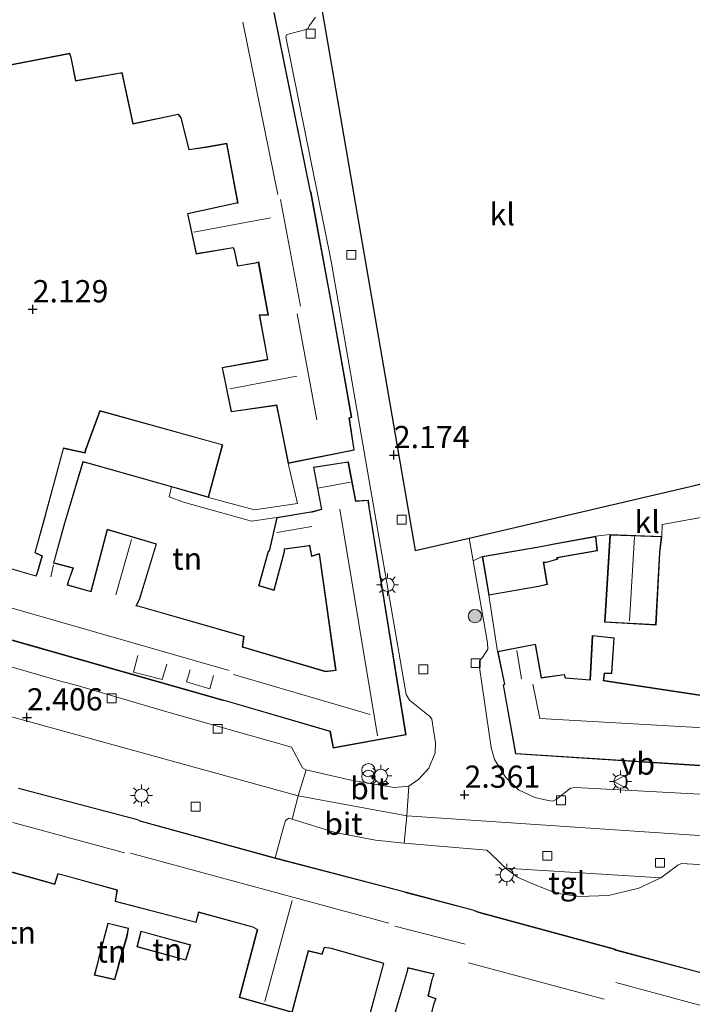
# Model space of a CAD drawing. Units: metres. Extents: x 19000 to 27752, y 393750 to 400003.
# Drawn here: x 19628 to 19704, y 394907 to 395018 of the extents above; entities that cross this region are included whole.
import ezdxf
from ezdxf.enums import TextEntityAlignment as Align

# ---------------------------------------------------------------- set-up
doc = ezdxf.new("R2010")
doc.units = ezdxf.units.M
doc.linetypes.add('IE-TERREINAFSCHEIDING', pattern=[10, 8, -2])
doc.layers.get('0').update_dxf_attribs({"lineweight": 25})
for name, color, linetype, lineweight in [('B-ME-GR-BOOM-S-B1', 93, 'Continuous', 18), ('B-ME-IE-GRONDWERKLIJN-GROND_INGERICHT-GV-B6', 253, 'Continuous', 18), ('B-ME-IE-HULPGEOMETRIE-L-B1', 53, 'Continuous', 18), ('B-ME-IE-INRICHTINGSELEMENT-S-B1', 253, 'Continuous', 18), ('B-ME-IE-MEUBILAIR_WEGMEUBILAIR-LICHTMAST-S-B1', 8, 'Continuous', 18), ('B-ME-IE-TERREINAFSCHEIDING-RASTERHEKWERK-L-B1', 8, 'IE-TERREINAFSCHEIDING', 18), ('B-ME-KG-KADASTRAAL-DAKRAND-L-B1', 13, 'Continuous', 18), ('B-ME-KG-KADASTRAAL-NOKLIJN-L-B1', 13, 'Continuous', 18), ('B-ME-VH-VERH_SOORT-BITUMEN-GV-B6', 8, 'IE-TERREINAFSCHEIDING-NATUURLIJK-HOUTWAL', 18), ('B-ME-VH-VERH_SOORT-KLINKERS-GV-B6', 8, 'IE-TERREINAFSCHEIDING-NATUURLIJK-HOUTWAL', 18), ('B-ME-VH-VERH_SOORT-TEGELS-GV-B6', 8, 'Continuous', 18), ('B-ME-VV-KOLK-S-B1', 8, 'Continuous', 18), ('B-ME-VW-MEUBILAIR_WEGMEUBILAIR-VERKEERSBORD-S-B1', 8, 'Continuous', 18)]:
    doc.layers.add(name, color=color, linetype=linetype, lineweight=lineweight)
doc.layers.add('B-ME-GW-HOOGTEPUNT-S-B1', color=10, linetype='Continuous')
doc.layers.add('B-ME-KG-KADASTRAAL-OPNAMEDTMGRENS-L-B1', color=10, linetype='Continuous')
doc.styles.add('NLCS-ISO', font='NLCS-ISO.TTF')
doc.linetypes.add('IE-TERREINAFSCHEIDING-NATUURLIJK-HOUTWAL', pattern='A,7,-1.5,[67,NLCS.SHX,S=0.75,R=45,X=0,Y=0],-1.5,7,-1.5,[70,NLCS.SHX,S=0.75,R=0,X=0,Y=0],-1.5', length=20)

# ---------------------------------------------------------------- blocks, each defined once
blk = doc.blocks.new('hoogtepunt')
for p, q in [((-0.5, 0), (0.5, 0)), ((0, 0.5), (0, -0.5))]:
    blk.add_line(p, q)
blk = doc.blocks.new('boom')
h = blk.add_hatch(color=256)
edge = h.paths.add_edge_path()
edge.add_arc((0, 0), 0.75, 0, 360)
blk.add_circle((0, 0), 0.75)
blk = doc.blocks.new('prullenbak')
for centre in [(-0.375, 0), (0.375, 0)]:
    blk.add_circle(centre, 0.75)
blk = doc.blocks.new('lantaarnpaal')
for p, q in [((0, 0.75), (0, 1.25)), ((-0.75, 0), (-1.25, 0)), ((-0.88, 0.88), (-0.53, 0.53)), ((0.53, 0.53), (0.88, 0.88)), ((0.75, 0), (1.25, 0)), ((-0.53, -0.53), (-0.88, -0.88)), ((0, -0.75), (0, -1.25)), ((0.53, -0.53), (0.88, -0.88))]:
    blk.add_line(p, q)
blk.add_circle((0, 0), 0.75)
blk = doc.blocks.new('kolk')
blk.add_lwpolyline([(-0.5, -0.5), (0.5, -0.5), (0.5, 0.5), (-0.5, 0.5)], close=True)
blk = doc.blocks.new('verkeersbord')
for p, q in [((0, 0.75), (-0.75, -0.625)), ((0.75, -0.625), (0, 0.75)), ((-0.75, -0.625), (0.75, -0.625))]:
    blk.add_line(p, q)

msp = doc.modelspace()

# ---------------------------------------------------------------- linework, layer by layer
at = {"layer": 'B-ME-IE-GRONDWERKLIJN-GROND_INGERICHT-GV-B6'}
for points in [[(19610.736, 395009.578, 2.004), (19633.513, 395013.972, 2.004), (19633.646, 395013.56, 2.004), (19634.197, 395010.909, 2.004), (19639.073, 395011.745, 2.004), (19639.417, 395011.793, 2.004), (19640.635, 395006.068, 2.004), (19645.749, 395007.127, 2.004), (19646.021, 395006.753, 2.004), (19646.92, 395003.157, 2.004), (19649.105, 395003.483, 2.004), (19651.155, 395003.857, 2.004), (19652.429, 394997.205, 2.004), (19652.289, 394997.199, 2.004), (19646.784, 394996.005, 2.133), (19647.766, 394991.436, 2.133), (19651.917, 394992.138, 2.133), (19652.023, 394991.893, 2.133), (19652.423, 394990.065, 2.133), (19654.436, 394990.418, 2.133), (19654.754, 394990.507, 2.133), (19655.834, 394984.619, 2.133), (19654.866, 394984.585, 2.133), (19655.783, 394979.596, 2.133), (19650.669, 394978.671, 2.133), (19651.69, 394973.684, 2.133), (19656.811, 394974.401, 2.133), (19657.385, 394971.493, 2.133), (19658.098, 394967.888, 2.133), (19659.173, 394963.378, 2.518), (19654.308, 394962.644, 2.44), (19649.152, 394964.067, 2.547), (19650.751, 394969.993, 2.547), (19636.927, 394973.828, 2.547), (19635.291, 394969.379, 2.547), (19635.247, 394969.113, 2.547), (19632.821, 394969.629, 2.547), (19630.781, 394962.063, 2.547), (19630.721, 394961.905, 2.547), (19629.6, 394957.832, 2.547), (19630.411, 394957.455, 2.547), (19629.865, 394955.597, 2.547), (19629.725, 394955.242, 2.547), (19625.464, 394956.488, 2.547)], [(19644.991, 394965.246, 2.547), (19644.706, 394964.129, 2.415), (19646.337, 394963.535, 2.324), (19653.97, 394961.405, 1.967), (19656.828, 394961.789, 2.547), (19655.957, 394958.056, 2.547), (19655.86, 394958.026, 2.547), (19654.787, 394954.101, 2.547), (19656.539, 394953.597, 2.547), (19657.696, 394957.949, 2.547), (19657.716, 394958.219, 2.547), (19660.229, 394958.571, 2.547), (19660.491, 394958.628, 2.547), (19660.748, 394957.429, 2.547), (19661.602, 394957.685, 2.547), (19663.445, 394944.639, 2.547), (19662.316, 394944.498, 2.547), (19652.993, 394947.256, 2.547), (19653.15, 394948.432, 2.547), (19641.345, 394951.833, 2.547), (19641.062, 394951.897, 2.547), (19641.38, 394952.55, 2.547), (19643.31, 394958.832, 2.547), (19637.76, 394960.469, 2.547), (19635.906, 394953.502, 2.547), (19635.566, 394953.58, 2.547), (19633.31, 394954.209, 2.547), (19633.403, 394954.588, 2.547), (19633.953, 394956.147, 2.547), (19631.995, 394956.647, 2.547), (19631.769, 394956.705, 2.547), (19632.999, 394961.171, 2.547), (19633.105, 394961.523, 2.547), (19635.036, 394968.04, 2.547), (19635.698, 394967.878, 2.547), (19644.991, 394965.246, 2.547)], [(19705.604, 394941.658, 2.709), (19693.722, 394943.443, 2.709), (19693.606, 394943.464, 2.709), (19693.694, 394944.231, 2.709), (19694.53, 394944.255, 2.709), (19694.784, 394948.272, 2.709), (19692.318, 394948.523, 2.709), (19692.056, 394943.545, 2.709), (19689.291, 394943.773, 2.709), (19689.191, 394944.139, 2.709), (19686.591, 394943.796, 2.709), (19685.921, 394947.564, 2.709), (19681.668, 394946.736, 2.709), (19680.689, 394953.054, 2.415), (19686.28, 394954.017, 2.415), (19687.264, 394954.267, 2.415), (19686.859, 394956.722, 2.415), (19687.16, 394956.734, 2.415), (19688.491, 394957.128, 2.415), (19688.385, 394957.251, 2.415), (19692.903, 394958.031, 2.415), (19692.729, 394959.699, 2.415), (19694.303, 394959.88, 2.825), (19693.698, 394950.031, 2.825), (19699.491, 394949.695, 2.825), (19699.933, 394957.84, 2.825), (19700.126, 394959.673, 2.825), (19700.195, 394961.01, 2.688), (19715.943, 394963.872, 2.825)], [(19625.718, 394922.248, 2.454), (19631.846, 394920.509, 2.454), (19632.229, 394921.696, 2.454), (19638.855, 394919.871, 2.454), (19638.643, 394918.605, 2.454), (19647.765, 394916.218, 2.454), (19648.073, 394917.37, 2.454), (19654.121, 394915.713, 2.454), (19654.637, 394915.431, 2.454), (19652.607, 394907.794, 2.454), (19658.551, 394906.122, 2.454), (19660.404, 394913.018, 2.454), (19661.945, 394912.637, 2.454), (19662.204, 394913.404, 2.454), (19662.962, 394913.3, 2.454), (19668.825, 394911.635, 2.454), (19667.101, 394905.269, 2.454)], [(19637.832, 394916.17, 2.317), (19636.781, 394912.178, 2.317), (19636.739, 394911.925, 2.317), (19636.284, 394910.317, 2.317), (19638.614, 394909.792, 2.317), (19639.054, 394911.363, 2.317), (19639.088, 394911.555, 2.317), (19639.983, 394914.625, 2.317), (19640.161, 394915.596, 2.317), (19637.832, 394916.17, 2.317)], [(19645.332, 394912.319, 2.317), (19646.602, 394911.981, 2.317), (19647.155, 394913.727, 2.317), (19641.553, 394915.271, 2.317), (19641.093, 394913.487, 2.317), (19645.332, 394912.319, 2.317)], [(19669.885, 394905.137, 2.454), (19671.532, 394910.757, 2.454), (19671.616, 394911.108, 2.454), (19674.481, 394910.404, 2.454), (19674.258, 394909.82, 2.454), (19673.822, 394907.93, 2.454), (19674.7, 394907.633, 2.454), (19674.498, 394907.126, 2.454)], [(19674.498, 394907.126, 2.454), (19672.231, 394898.215, 2.454)]]:
    msp.add_polyline3d(points, dxfattribs=at)
at = {"layer": 'B-ME-IE-HULPGEOMETRIE-L-B1'}
msp.add_polyline3d([(19366.691, 394798.031, -2.053), (19423.442, 394826.856, -2.053), (19436.893, 394833.949, -1.191), (19457.096, 394844.576, -0.005), (19507.951, 394871.172, 6.505), (19510.753, 394872.427, 6.588), (19527.621, 394881.509, 7.359), (19547.279, 394886.54, 11.238), (19550.355, 394890.535, 11.238), (19551.135, 394892.274, 11.179), (19576.451, 394906.639, 2.908), (19578.796, 394909.018, 2.817), (19579.422, 394910.185, 3.069), (19579.953, 394911.705, 2.862), (19589.244, 394933.829, 2.696), (19595.404, 394948.054, 2.398), (19659.246, 394930.495, 2.265), (19671.457, 394928.218, 2.357), (19749.433, 394922.983, 2.709), (19845.622, 394949.429, 2.274), (19889.207, 394962.345, 2.047)], dxfattribs=at)
at = {"layer": 'B-ME-IE-TERREINAFSCHEIDING-RASTERHEKWERK-L-B1'}
for p, q in [((19692.729, 394959.699, 2.415), (19694.303, 394959.88, 2.825)), ((19680.689, 394953.054, 2.415), (19681.668, 394946.736, 2.709))]:
    msp.add_line(p, q, dxfattribs=at)
for points in [[(19658.098, 394967.888, 2.133), (19659.173, 394963.378, 2.518), (19654.308, 394962.644, 2.44), (19649.152, 394964.067, 2.547)], [(19700.126, 394959.673, 2.825), (19700.195, 394961.01, 2.688), (19715.943, 394963.872, 2.825), (19718.42, 394963.735, 2.879), (19719.773, 394963.055, 3.086), (19720.119, 394962.403, 2.825)], [(19656.828, 394961.789, 2.547), (19653.97, 394961.405, 1.967), (19646.337, 394963.535, 2.324)]]:
    msp.add_polyline3d(points, dxfattribs=at)
at = {"layer": 'B-ME-KG-KADASTRAAL-DAKRAND-L-B1'}
for points in [[(19656.485, 395018.598, 6.149), (19660.541, 394998.612, 5.999), (19660.635, 394998.369, 5.626), (19662.928, 394985.867, 5.477), (19665.204, 394973.09, 5.444), (19664.937, 394972.996, 5.444), (19665.488, 394969.415, 4.677), (19658.137, 394967.947, 4.677), (19657.434, 394971.503, 5.834), (19656.851, 394974.457, 5.647), (19651.73, 394973.74, 5.527), (19650.728, 394978.631, 5.527), (19655.841, 394979.556, 5.531), (19654.926, 394984.537, 5.531), (19655.894, 394984.571, 7.748), (19654.793, 394990.57, 7.756), (19654.425, 394990.467, 5.262), (19652.462, 394990.123, 4.744), (19652.071, 394991.908, 4.702), (19651.947, 394992.194, 5.15), (19647.805, 394991.493, 5.142), (19646.843, 394995.967, 5.142), (19652.295, 394997.149, 5.142), (19652.489, 394997.158, 5.66), (19651.195, 395003.915, 5.66), (19649.097, 395003.532, 4.445), (19646.958, 395003.213, 4.474), (19646.067, 395006.775, 4.611), (19645.77, 395007.183, 5.776), (19640.674, 395006.127, 5.784), (19639.456, 395011.849, 5.834), (19639.065, 395011.794, 4.856), (19634.236, 395010.966, 4.851), (19633.694, 395013.573, 4.851), (19633.547, 395014.029, 5.204), (19610.775, 395009.636, 5.204)], [(19625.471, 394956.434, 6.049), (19629.755, 394955.181, 6.028), (19629.912, 394955.581, 4.889), (19630.471, 394957.482, 4.889), (19629.659, 394957.86, 4.665), (19630.769, 394961.889, 4.665), (19630.829, 394962.048, 4.222), (19632.857, 394969.57, 4.246), (19635.288, 394969.053, 4.893), (19635.34, 394969.366, 4.242), (19636.958, 394973.768, 3.977), (19650.69, 394969.958, 3.977), (19649.117, 394964.129, 4.358), (19635.711, 394967.926, 4.358), (19635.002, 394968.1, 5.005), (19633.057, 394961.537, 5.005), (19632.951, 394961.185, 5.394), (19631.707, 394956.669, 5.394), (19631.983, 394956.599, 4.81), (19633.888, 394956.112, 4.814), (19633.355, 394954.602, 5.137), (19633.25, 394954.174, 6.032), (19635.554, 394953.532, 6.037), (19635.942, 394953.442, 5.034), (19637.795, 394960.407, 5.034), (19643.247, 394958.798, 4.926), (19641.333, 394952.568, 4.909), (19640.989, 394951.862, 7.781), (19641.333, 394951.785, 6.318), (19653.095, 394948.396, 6.306), (19652.938, 394947.22, 6.099), (19662.312, 394944.447, 5.871), (19663.502, 394944.596, 5.871), (19661.643, 394957.75, 5.697), (19660.786, 394957.492, 5.075), (19660.529, 394958.688, 5.075), (19660.22, 394958.62, 4.59), (19657.669, 394958.263, 4.59), (19657.646, 394957.957, 4.097), (19656.504, 394953.659, 4.097), (19654.848, 394954.135, 4.47), (19655.901, 394957.986, 4.499), (19655.999, 394958.017, 4.69), (19656.869, 394961.745, 4.748), (19660.646, 394962.404, 4.719), (19660.831, 394962.411, 5.858), (19661.902, 394962.699, 5.386), (19661.004, 394967.428, 5.403), (19664.839, 394968.017, 5.403), (19665.687, 394963.605, 5.403), (19667.086, 394963.712, 5.887), (19667.183, 394962.962, 5.921), (19671.325, 394937.399, 5.921), (19663.212, 394935.917, 5.921), (19662.856, 394937.764, 5.921), (19650.906, 394941.25, 5.921), (19650.762, 394941.27, 5.664), (19623.185, 394949.114, 5.664)], [(19680.73, 394953.112, 4.967), (19680, 394957.382, 4.967), (19686.52, 394958.494, 4.967), (19686.723, 394958.519, 4.586), (19688.053, 394958.794, 4.586), (19692.685, 394959.64, 4.586), (19692.848, 394958.072, 4.586), (19688.289, 394957.285, 4.586), (19688.403, 394957.154, 4.101), (19687.152, 394956.784, 4.101), (19686.8, 394956.77, 4.947), (19687.207, 394954.304, 4.947), (19686.272, 394954.066, 4.967), (19680.73, 394953.112, 4.967)], [(19699.444, 394949.748, 4.905), (19693.751, 394950.078, 4.905), (19694.35, 394959.828, 4.905), (19700.071, 394959.625, 4.905), (19699.883, 394957.843, 4.905), (19699.444, 394949.748, 4.905)], [(19705.57, 394933.844, 6.003), (19683.726, 394935.237, 6.003), (19682.345, 394942.938, 6.003), (19682.495, 394943.001, 5.212), (19681.727, 394946.697, 5.212), (19685.881, 394947.505, 5.212), (19686.55, 394943.74, 5.212), (19689.154, 394944.084, 6.182), (19689.252, 394943.726, 6.182), (19692.103, 394943.491, 6.041), (19692.365, 394948.468, 5.954), (19694.731, 394948.227, 4.992), (19694.483, 394944.304, 4.992), (19693.649, 394944.28, 5.278), (19693.551, 394943.423, 5.278), (19693.714, 394943.394, 6.049), (19705.656, 394941.6, 6.049)], [(19627.762, 394931.292, 7.977), (19641.15, 394927.766, 7.977), (19641.436, 394927.616, 6.273), (19656.938, 394923.374, 6.576), (19671.111, 394919.688, 6.402), (19671.391, 394919.582, 6.028), (19678.867, 394917.608, 6.057), (19679.471, 394917.368, 7.295), (19694.799, 394913.207, 7.337), (19695.009, 394913.095, 7.919), (19706.934, 394909.921, 7.919)], [(19667.149, 394905.256, 5.542), (19668.886, 394911.67, 5.608), (19662.972, 394913.349, 5.608), (19662.17, 394913.459, 8.11), (19661.912, 394912.697, 8.11), (19660.368, 394913.078, 8.11), (19658.516, 394906.184, 8.11), (19652.668, 394907.829, 8.11), (19654.695, 394915.456, 8.01), (19654.14, 394915.76, 5.276), (19648.038, 394917.432, 5.338), (19647.73, 394916.279, 4.968), (19638.7, 394918.642, 4.968), (19638.912, 394919.907, 5.658), (19632.196, 394921.757, 5.658), (19631.813, 394920.57, 5.122), (19625.686, 394922.309, 5.147)], [(19638.579, 394909.851, 4.141), (19636.346, 394910.354, 4.765), (19636.788, 394911.914, 4.765), (19636.83, 394912.168, 5.425), (19637.868, 394916.11, 5.384), (19640.103, 394915.559, 4.465), (19639.935, 394914.639, 4.594), (19639.039, 394911.566, 4.594), (19639.005, 394911.374, 4.137), (19638.579, 394909.851, 4.141)], [(19646.569, 394912.042, 3.954), (19645.345, 394912.367, 4.021), (19641.154, 394913.522, 4.021), (19641.589, 394915.209, 4.611), (19647.092, 394913.693, 4.611), (19646.569, 394912.042, 3.954)], [(19672.281, 394898.209, 4.548), (19674.546, 394907.111, 4.548), (19674.766, 394907.663, 5.176), (19673.881, 394907.963, 4.972), (19674.306, 394909.805, 4.972), (19674.548, 394910.439, 6.281), (19671.579, 394911.169, 6.514), (19671.484, 394910.77, 4.868), (19669.838, 394905.156, 4.864)]]:
    msp.add_polyline3d(points, dxfattribs=at)
at = {"layer": 'B-ME-KG-KADASTRAAL-NOKLIJN-L-B1'}
for p, q in [((19656.934, 394998.127, 9.878), (19653.025, 395017.541, 9.878)), ((19659.483, 394985.559, 9.203), (19657.234, 394997.585, 9.207)), ((19656.108, 394995.497, 7.901), (19647.5, 394993.885, 7.901)), ((19661.342, 394972.788, 9.464), (19659.122, 394984.729, 9.464)), ((19659.096, 394977.69, 8.399), (19651.53, 394976.288, 8.403)), ((19661.453, 394965.115, 5.933), (19665.126, 394965.769, 5.933)), ((19668.16, 394937.224, 9.381), (19663.93, 394962.735, 9.381)), ((19660.769, 394960.785, 5.817), (19656.829, 394960.117, 5.813)), ((19638.727, 394953.093, 5.929), (19640.486, 394959.328, 5.929)), ((19696.505, 394950.178, 7.761), (19697.073, 394959.634, 7.761)), ((19609.77, 394956.551, 9.294), (19651.463, 394944.584, 9.19)), ((19631.398, 394955.136, 5.336), (19631.712, 394956.483, 5.336)), ((19683.844, 394946.848, 7.031), (19684.374, 394943.633, 7.031)), ((19651.962, 394944.149, 9.348), (19667.334, 394939.625, 9.348)), ((19639.717, 394924.07, 9.772), (19627.158, 394927.496, 9.772)), ((19669.447, 394916.158, 9.577), (19640.392, 394924.044, 9.589)), ((19658.547, 394918.725, 9.589), (19655.493, 394907.331, 9.589)), ((19678.011, 394913.787, 9.581), (19670.109, 394915.804, 9.581)), ((19693.636, 394907.6, 11.501), (19678.386, 394911.712, 11.501)), ((19705.645, 394906.6, 9.51), (19694.957, 394909.477, 9.398))]:
    msp.add_line(p, q, dxfattribs=at)
for points in [[(19641.213, 394946.287, 8.241), (19640.702, 394944.389, 8.241), (19643.941, 394943.587, 8.241), (19644.445, 394945.284, 8.241)], [(19647.093, 394944.66, 8.076), (19646.674, 394943.314, 8.013), (19649.29, 394942.527, 8.013), (19649.708, 394944.015, 8.013)], [(19685.648, 394943.065, 9.841), (19686.434, 394939.194, 9.758), (19708.819, 394937.924, 9.613)]]:
    msp.add_polyline3d(points, dxfattribs=at)
at = {"layer": 'B-ME-KG-KADASTRAAL-OPNAMEDTMGRENS-L-B1'}
msp.add_polyline3d([(19668.553, 395297.589, 1.227), (19667.109, 395297.426, 1.252), (19662.717, 395296.778, 1.252), (19663.489, 395261.92, 1.252), (19664.14, 395201.6, 1.385), (19655.447, 395135.416, 1.932), (19653.7, 395116.938, 1.932), (19654.863, 395072.79, 1.923), (19660.418, 395027.506, 1.922), (19672.411, 394958.084, 2.232), (19678.451, 394959.47, 2.212), (19703.951, 394965.452, 2.361), (19734.805, 394973.421, 2.796), (19750.044, 394978.428, 2.721), (19757.18, 394980.798, 2.854), (19772.077, 394984.738, 2.846), (19783.489, 394987.78, 2.846), (19787.041, 394976.768, 2.527), (19807.29, 394981.869, 2.622), (19808.797, 394983.178, 2.619)], dxfattribs=at)
at = {"layer": 'B-ME-VH-VERH_SOORT-BITUMEN-GV-B6'}
for points in [[(19671.677, 394931.589, 2.435), (19671.457, 394928.218, 2.357), (19659.246, 394930.495, 2.265), (19660.143, 394933.404, 2.249), (19665.025, 394932.296, 2.527), (19668.632, 394931.629, 2.556), (19670.03, 394931.422, 2.556), (19671.677, 394931.589, 2.435)], [(19658.559, 394927.848, 2.454), (19659.246, 394930.495, 2.265), (19671.457, 394928.218, 2.357), (19671.145, 394925.151, 2.396), (19667.944, 394925.494, 2.533), (19663.383, 394926.373, 2.458), (19658.559, 394927.848, 2.454)]]:
    msp.add_polyline3d(points, dxfattribs=at)
at = {"layer": 'B-ME-VH-VERH_SOORT-KLINKERS-GV-B6'}
for points in [[(19660.418, 395027.506, 1.922), (19672.411, 394958.084, 2.232), (19678.451, 394959.47, 2.212), (19678.906, 394956.911, 2.259), (19680.546, 394947.694, 2.427), (19680.553, 394946.974, 2.427), (19679.986, 394946.06, 2.394), (19679.649, 394945.663, 2.373), (19679.646, 394944.916, 2.353), (19680.938, 394935.939, 2.357), (19681.312, 394934.565, 2.357), (19682.546, 394932.595, 2.357), (19684.028, 394931.164, 2.402), (19685.847, 394930.306, 2.402), (19687.372, 394929.953, 2.377), (19687.887, 394929.892, 2.382), (19688.267, 394930.084, 2.382), (19689.867, 394931.331, 2.51), (19690.422, 394931.406, 2.543), (19713.523, 394930.168, 2.539)], [(19749.433, 394922.983, 2.709), (19671.457, 394928.218, 2.357), (19671.677, 394931.589, 2.435), (19672.81, 394932.373, 2.448), (19673.949, 394933.586, 2.489), (19674.647, 394935.334, 2.489), (19674.692, 394936.436, 2.485), (19674.284, 394939.097, 2.311), (19673.991, 394939.428, 2.311), (19671.769, 394941.24, 2.315), (19671.379, 394941.891, 2.315), (19662.942, 394990.644, 2.178), (19657.83, 395015.882, 2.108), (19657.95, 395016.148, 2.112), (19660.297, 395016.761, 2.021), (19660.518, 395017.156, 2.025), (19661.18, 395018.096, 2.05)], [(19724.137, 394965.578, 2.871), (19715.943, 394963.872, 2.825), (19700.195, 394961.01, 2.688), (19700.126, 394959.673, 2.825), (19694.303, 394959.88, 2.825), (19692.729, 394959.699, 2.415), (19688.043, 394958.843, 2.415), (19686.715, 394958.568, 2.415), (19686.513, 394958.543, 2.415), (19679.942, 394957.423, 2.415), (19678.906, 394956.911, 2.259), (19678.451, 394959.47, 2.212), (19703.951, 394965.452, 2.361), (19723.387, 394968.918, 2.817), (19724.137, 394965.578, 2.871)], [(19595.404, 394948.054, 2.398), (19659.246, 394930.495, 2.265), (19658.559, 394927.848, 2.454), (19658.179, 394927.964, 2.454), (19657.8, 394927.698, 2.454), (19657.551, 394926.797, 2.454), (19657.444, 394926.41, 2.454)], [(19620.298, 394946.921, 2.402), (19632.501, 394943.389, 2.402), (19634.271, 394942.918, 2.353), (19644.445, 394939.943, 2.319), (19658.486, 394935.973, 2.278), (19659.735, 394933.633, 2.249), (19660.143, 394933.404, 2.249), (19659.246, 394930.495, 2.265), (19595.404, 394948.054, 2.398)], [(19657.444, 394926.41, 2.454), (19656.641, 394923.507, 2.454), (19641.454, 394927.663, 2.454), (19641.168, 394927.813, 2.454), (19627.775, 394931.34, 2.454)], [(19706.903, 394909.981, 2.454), (19695.027, 394913.142, 2.454), (19694.818, 394913.254, 2.454), (19679.487, 394917.416, 2.454), (19678.883, 394917.656, 2.454), (19671.406, 394919.63, 2.454), (19671.126, 394919.736, 2.454), (19656.951, 394923.422, 2.454), (19656.641, 394923.507, 2.454), (19657.444, 394926.41, 2.454), (19657.551, 394926.797, 2.454), (19657.8, 394927.698, 2.454), (19658.179, 394927.964, 2.454), (19658.559, 394927.848, 2.454), (19663.383, 394926.373, 2.458), (19667.944, 394925.494, 2.533), (19671.145, 394925.151, 2.396), (19680.465, 394924.361, 2.367), (19680.912, 394923.944, 2.383), (19681.743, 394923.156, 2.475), (19682.563, 394922.331, 2.475), (19683.91, 394921.315, 2.533), (19685.314, 394920.68, 2.533), (19688.249, 394919.54, 2.533), (19690.85, 394919.163, 2.533), (19694.136, 394919.269, 2.533), (19697.557, 394920.092, 2.516), (19700.013, 394921.269, 2.5), (19701.199, 394922.12, 2.496), (19701.932, 394922.689, 2.462), (19702.343, 394922.885, 2.45), (19708.058, 394922.517, 2.45)], [(19708.058, 394922.517, 2.45), (19702.343, 394922.885, 2.45), (19701.932, 394922.689, 2.462), (19701.199, 394922.12, 2.496), (19700.013, 394921.269, 2.5), (19682.563, 394922.331, 2.475), (19681.743, 394923.156, 2.475), (19680.912, 394923.944, 2.383), (19680.465, 394924.361, 2.367), (19671.145, 394925.151, 2.396), (19671.457, 394928.218, 2.357), (19749.433, 394922.983, 2.709)]]:
    msp.add_polyline3d(points, dxfattribs=at)
at = {"layer": 'B-ME-VH-VERH_SOORT-TEGELS-GV-B6'}
for points in [[(19661.18, 395018.096, 2.05), (19660.518, 395017.156, 2.025), (19660.297, 395016.761, 2.021), (19657.95, 395016.148, 2.112), (19657.83, 395015.882, 2.108), (19662.942, 394990.644, 2.178), (19671.379, 394941.891, 2.315), (19671.769, 394941.24, 2.315), (19673.991, 394939.428, 2.311), (19674.284, 394939.097, 2.311), (19674.692, 394936.436, 2.485), (19674.647, 394935.334, 2.489), (19673.949, 394933.586, 2.489), (19672.81, 394932.373, 2.448), (19671.677, 394931.589, 2.435), (19670.03, 394931.422, 2.556), (19668.632, 394931.629, 2.556), (19665.025, 394932.296, 2.527), (19660.143, 394933.404, 2.249), (19659.735, 394933.633, 2.249), (19658.486, 394935.973, 2.278), (19644.445, 394939.943, 2.319), (19634.271, 394942.918, 2.353), (19632.501, 394943.389, 2.402), (19620.298, 394946.921, 2.402)], [(19623.172, 394949.066, 2.547), (19650.752, 394941.221, 2.547), (19650.896, 394941.201, 2.547), (19662.813, 394937.725, 2.547), (19663.172, 394935.859, 2.547), (19671.382, 394937.359, 2.547), (19667.232, 394962.97, 2.547), (19667.129, 394963.766, 2.547), (19665.728, 394963.658, 2.547), (19664.879, 394968.074, 2.547), (19660.945, 394967.47, 2.547), (19661.844, 394962.735, 2.547), (19660.823, 394962.461, 2.547), (19660.641, 394962.454, 2.547), (19656.828, 394961.789, 2.547), (19653.97, 394961.405, 1.967), (19646.337, 394963.535, 2.324), (19644.706, 394964.129, 2.415), (19644.991, 394965.246, 2.547), (19649.152, 394964.067, 2.547), (19654.308, 394962.644, 2.44), (19659.173, 394963.378, 2.518), (19658.098, 394967.888, 2.133), (19665.545, 394969.375, 2.133), (19664.993, 394972.963, 2.133), (19665.261, 394973.057, 2.133), (19662.977, 394985.876, 2.133), (19660.683, 394998.383, 2.133), (19660.589, 394998.626, 2.133), (19656.535, 395018.602, 2.133)], [(19713.523, 394930.168, 2.539), (19690.422, 394931.406, 2.543), (19689.867, 394931.331, 2.51), (19688.267, 394930.084, 2.382), (19687.887, 394929.892, 2.382), (19687.372, 394929.953, 2.377), (19685.847, 394930.306, 2.402), (19684.028, 394931.164, 2.402), (19682.546, 394932.595, 2.357), (19681.312, 394934.565, 2.357), (19680.938, 394935.939, 2.357), (19679.646, 394944.916, 2.353), (19679.649, 394945.663, 2.373), (19679.986, 394946.06, 2.394), (19680.553, 394946.974, 2.427), (19680.546, 394947.694, 2.427), (19678.906, 394956.911, 2.259), (19679.942, 394957.423, 2.415), (19680.689, 394953.054, 2.415), (19681.668, 394946.736, 2.709), (19682.438, 394943.031, 2.709), (19682.289, 394942.968, 2.709), (19683.684, 394935.19, 2.709), (19705.565, 394933.794, 2.709)], [(19682.563, 394922.331, 2.475), (19700.013, 394921.269, 2.5), (19697.557, 394920.092, 2.516), (19694.136, 394919.269, 2.533), (19690.85, 394919.163, 2.533), (19688.249, 394919.54, 2.533), (19685.314, 394920.68, 2.533), (19683.91, 394921.315, 2.533), (19682.563, 394922.331, 2.475)]]:
    msp.add_polyline3d(points, dxfattribs=at)

# ---------------------------------------------------------------- block references
at = {"layer": 'B-ME-GR-BOOM-S-B1', "rotation": 90}
msp.add_blockref('boom', (19679.122, 394950.702, 2.216), dxfattribs=at)
at = {"layer": 'B-ME-GW-HOOGTEPUNT-S-B1', "rotation": 90}
for p in [(19629.374, 394985.232, 2.129), (19629.374, 394985.232, 2.129), (19669.994, 394968.819, 2.174), (19669.994, 394968.819, 2.174), (19628.722, 394939.311, 2.406), (19628.722, 394939.311, 2.406), (19677.947, 394930.609, 2.361), (19677.947, 394930.609, 2.361)]:
    msp.add_blockref('hoogtepunt', p, dxfattribs=at)
at = {"layer": 'B-ME-IE-INRICHTINGSELEMENT-S-B1', "rotation": 90}
msp.add_blockref('prullenbak', (19667.138, 394932.994, 3.525), dxfattribs=at)
at = {"layer": 'B-ME-IE-MEUBILAIR_WEGMEUBILAIR-LICHTMAST-S-B1', "rotation": 90}
for p in [(19669.278, 394954.235, 2.286), (19668.532, 394932.715, 2.527), (19695.495, 394932.083, 2.539), (19641.61, 394930.515, 2.383), (19682.697, 394921.589, 2.595)]:
    msp.add_blockref('lantaarnpaal', p, dxfattribs=at)
at = {"layer": 'B-ME-VV-KOLK-S-B1', "rotation": 90}
for p in [(19660.633, 395016.246, 1.847), (19665.208, 394991.346, 1.868), (19670.882, 394961.556, 2.05), (19673.311, 394944.715, 2.187), (19679.212, 394945.415, 2.212), (19638.246, 394941.455, 2.303), (19650.185, 394938.025, 2.311), (19647.708, 394929.267, 2.221), (19688.808, 394929.978, 2.265), (19687.251, 394923.735, 2.317), (19699.926, 394922.947, 2.379)]:
    msp.add_blockref('kolk', p, dxfattribs=at)
at = {"layer": 'B-ME-VW-MEUBILAIR_WEGMEUBILAIR-VERKEERSBORD-S-B1', "rotation": 90}
msp.add_blockref('verkeersbord', (19695.495, 394932.083, 2.539), dxfattribs=at)

# ---------------------------------------------------------------- texts
at = {"layer": 'B-ME-GW-HOOGTEPUNT-S-B1', "ltscale": 0.2, "style": 'NLCS-ISO'}
for s, p in [('2.129', (19629.374, 394985.232, 2.129)), ('2.129', (19629.374, 394985.232, 2.129)), ('2.174', (19669.994, 394968.819, 2.174)), ('2.174', (19669.994, 394968.819, 2.174)), ('2.406', (19628.722, 394939.311, 2.406)), ('2.406', (19628.722, 394939.311, 2.406)), ('2.361', (19677.947, 394930.609, 2.361)), ('2.361', (19677.947, 394930.609, 2.361))]:
    msp.add_text(s, height=2.5, dxfattribs=at).set_placement(p, align=Align.BOTTOM_LEFT)
at = {"layer": 'B-ME-IE-GRONDWERKLIJN-GROND_INGERICHT-GV-B6', "ltscale": 0.2, "style": 'NLCS-ISO'}
for p in [(19646.749, 394957.167), (19628.055, 394915.108), (19638.237, 394912.969), (19644.511, 394913.184)]:
    msp.add_text('tn', height=2.5, dxfattribs=at).set_placement(p, align=Align.MIDDLE_CENTER)
at = {"layer": 'B-ME-VH-VERH_SOORT-BITUMEN-GV-B6', "ltscale": 0.2, "style": 'NLCS-ISO'}
for p in [(19667.236, 394931.33), (19664.328, 394927.347)]:
    msp.add_text('bit', height=2.5, dxfattribs=at).set_placement(p, align=Align.MIDDLE_CENTER)
at = {"layer": 'B-ME-VH-VERH_SOORT-KLINKERS-GV-B6', "ltscale": 0.2, "style": 'NLCS-ISO'}
for p in [(19682.193, 394995.915), (19698.499, 394961.295)]:
    msp.add_text('kl', height=2.5, dxfattribs=at).set_placement(p, align=Align.MIDDLE_CENTER)
at = {"layer": 'B-ME-VH-VERH_SOORT-TEGELS-GV-B6', "ltscale": 0.2, "style": 'NLCS-ISO'}
msp.add_text('tgl', height=2.5, dxfattribs=at).set_placement((19689.462, 394920.666), align=Align.MIDDLE_CENTER)
at = {"layer": 'B-ME-VW-MEUBILAIR_WEGMEUBILAIR-VERKEERSBORD-S-B1', "ltscale": 0.2, "style": 'NLCS-ISO'}
msp.add_text('vb', height=2.5, dxfattribs=at).set_placement((19695.495, 394932.083, 2.539), align=Align.BOTTOM_LEFT)

doc.saveas('drawing.dxf')
